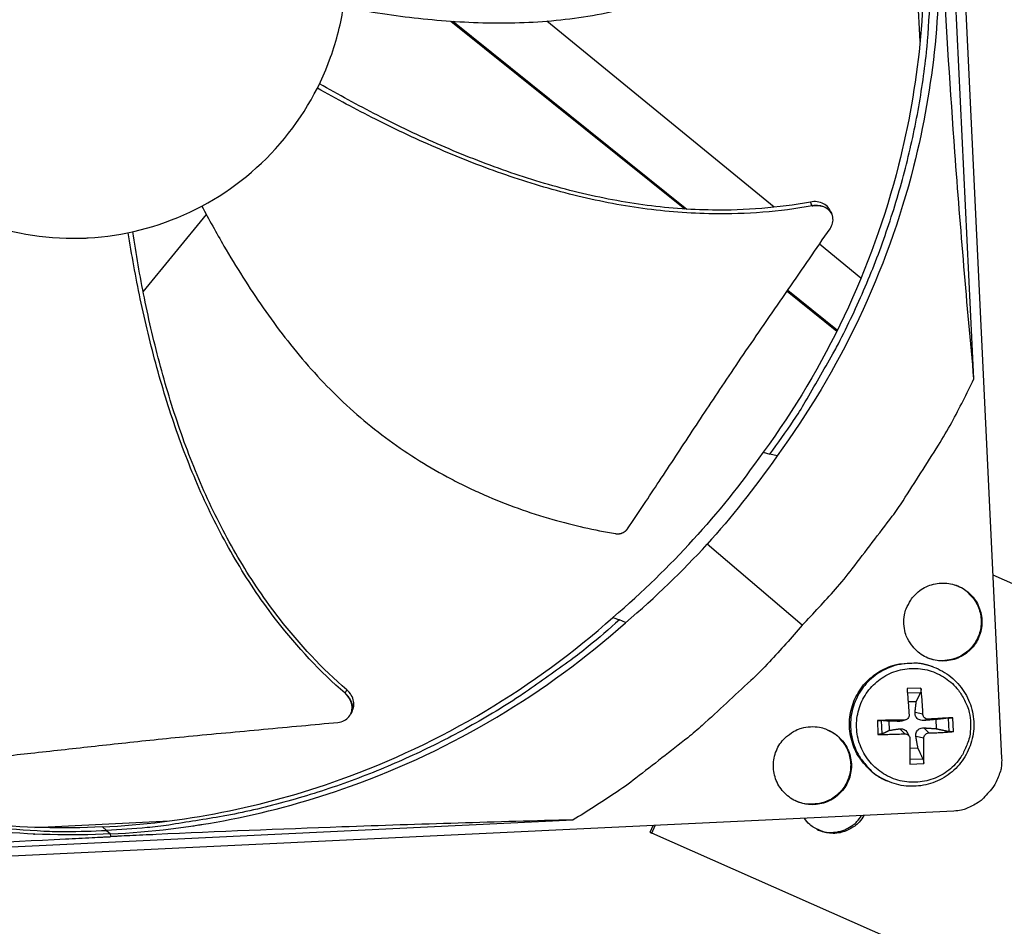
# Model space of a CAD drawing. Units: inches. Extents: x -21.3 to 67.8, y 1.1 to 55.8.
# Drawn here: x -3.7 to -0.9, y 10.5 to 13 of the extents above; entities that cross this region are included whole.
import ezdxf

# ---------------------------------------------------------------- set-up
doc = ezdxf.new("R2010")
doc.units = ezdxf.units.IN
doc.header["$LTSCALE"] = 4
doc.header["$MEASUREMENT"] = 0
doc.layers.add('Visible (ANSI)', color=7, linetype='Continuous')
doc.layers.add('Visible Narrow (ANSI)', color=7, linetype='Continuous')

msp = doc.modelspace()

# ---------------------------------------------------------------- linework, layer by layer
at = {"layer": 'Visible (ANSI)'}
for radius, start, end in [(8.0343, 89.308822, 89.208822), (8.0093, 89.308822, 89.208822), (8.007, 94.014274, 93.914274), (7.982, 94.014274, 93.914274)]:
    msp.add_arc((-6.09097, 13.04071), radius, start, end, dxfattribs=at)
at = {"layer": 'Visible Narrow (ANSI)', "color": 84}
for p, q in [((-1.12973, 15.62469), (-0.90505, 10.94376)), ((-0.98241, 12.00558), (-1.10503, 14.56035)), ((-1.13331, 12.94999), (-1.16479, 13.60583)), ((-2.44663, 13.00707), (-1.79186, 12.48124)), ((-2.44075, 13.00666), (-1.78603, 12.48087)), ((-1.54125, 12.48603), (-2.17804, 13.00703)), ((-3.3071, 12.24966), (-3.13023, 12.46584)), ((-1.52921, 12.47617), (-1.52921, 12.47618)), ((-1.38032, 12.46684), (-1.37997, 12.46606)), ((-3.34244, 12.37555), (-3.34244, 12.37556)), ((-1.29852, 12.28742), (-1.41488, 12.38263)), ((-3.31674, 12.23789), (-3.31673, 12.2379)), ((-1.50536, 12.25116), (-1.36603, 12.13927)), ((-1.50345, 12.25394), (-1.3645, 12.14235)), ((-1.57222, 11.80094), (-1.55331, 11.79505)), ((-1.53338, 11.79028), (-1.55331, 11.79505)), ((-1.54655, 11.79343), (-1.54655, 11.79343)), ((-1.46311, 11.31604), (-1.72941, 11.54272)), ((-0.92968, 11.45694), (-0.30236, 11.17935)), ((-1.99267, 11.3381), (-1.97459, 11.3313)), ((-1.95744, 11.32347), (-1.97459, 11.3313)), ((-1.09591, 11.19928), (-1.09913, 11.20047)), ((-1.13081, 11.14031), (-1.16973, 11.1389)), ((-1.16872, 11.12705), (-1.13158, 11.12832)), ((-1.1667, 11.10252), (-1.14388, 11.10286)), ((-2.72668, 11.06696), (-2.72704, 11.06627)), ((-1.25275, 11.04965), (-1.25134, 11.01073)), ((-1.23969, 11.01208), (-1.24105, 11.04956)), ((-1.17761, 11.05083), (-1.19052, 11.04715)), ((-1.17343, 11.05149), (-1.18408, 11.04811)), ((-1.12531, 11.067), (-1.14731, 11.07216)), ((-1.11053, 11.05326), (-1.12305, 11.0496)), ((-1.08956, 11.05234), (-1.08863, 11.02678)), ((-1.05417, 11.05633), (-1.05282, 11.01885)), ((-1.04015, 11.01837), (-1.04156, 11.0573)), ((-1.21904, 11.02206), (-1.21996, 11.04761)), ((-1.17621, 11.01227), (-1.18977, 11.02651)), ((-1.10914, 11.0147), (-1.12231, 11.02896)), ((-1.16304, 11.00492), (-1.16845, 11.01504)), ((-1.12288, 10.99993), (-1.14487, 11.0047)), ((-1.13916, 10.97245), (-1.16156, 10.97111)), ((-1.12481, 10.94145), (-1.16189, 10.94003)), ((-1.16208, 10.92771), (-1.12316, 10.92912)), ((-1.22538, 10.88026), (-1.22852, 10.88166)), ((-1.0391, 10.7962), (-4.67287, 10.62178)), ((-4.65822, 10.64888), (-2.10345, 10.7715)), ((-3.60982, 10.75055), (-3.23329, 10.76862)), ((-3.40976, 10.74204), (-3.42118, 10.75184)), ((-1.88875, 10.73713), (-1.88048, 10.75581)), ((-1.8842, 10.73463), (-1.8747, 10.75609)), ((-3.40976, 10.74204), (-3.39824, 10.73216)), ((-3.39752, 10.72455), (-3.39822, 10.73192)), ((-1.88875, 10.73713), (-1.8842, 10.73463)), ((-0.72593, 10.22211), (-1.8842, 10.73463))]:
    msp.add_line(p, q, dxfattribs=at)
at = {"layer": 'Visible Narrow (ANSI)', "color": 84, "flags": 128}
for points in [[(-1.55331, 11.79505, 0.0093747), (-1.48719, 11.88896, 0.0174298), (-1.45437, 11.94132, 0.0013057), (-1.37715, 12.07543, 0.0093754), (-1.3668, 12.09434, 0.0094173), (-1.32747, 12.17303, 0.0094042), (-1.29108, 12.25326, 0.0094423), (-1.25782, 12.33459, 0.0094307), (-1.22763, 12.41722, 0.0094639), (-1.20064, 12.50073, 0.009454), (-1.1768, 12.5853, 0.0094816), (-1.15622, 12.67054, 0.0094736), (-1.13887, 12.75657, 0.009495), (-1.12482, 12.84307, 0.0094891), (-1.11405, 12.9301, 0.0095037), (-1.11221, 12.95167, 0.0013401), (-1.10248, 13.10491, 0.0176687), (-1.10092, 13.16618, 0.0095025), (-1.10422, 13.28006)], [(-1.46311, 11.31604, 0.0097053), (-1.36997, 11.41709, 0.0179982), (-1.32283, 11.4743, 0.0013957), (-1.21107, 11.62117, 0.0097064), (-1.19547, 11.64264, 0.0097546), (-1.18068, 11.66475, 0.0014092), (-1.08178, 11.82008, 0.0181136), (-1.04465, 11.88373, 0.0097537), (-0.98241, 12.00558)], [(-1.17835, 11.32003, -0.0491268), (-1.17707, 11.34537, -0.0713517), (-1.17205, 11.36215, -0.0269503), (-1.15915, 11.38651, -0.0491268), (-1.15011, 11.39866, -0.0491268), (-1.13424, 11.41302, -0.0491268), (-1.11587, 11.424, -0.0491268), (-1.09571, 11.43118, -0.0491268), (-1.07454, 11.4343, -0.0491268), (-1.05317, 11.43322, -0.0491268), (-1.03242, 11.428, -0.0491268), (-1.01308, 11.41883, -0.0491268), (-0.99591, 11.40606, -0.0491268), (-0.98155, 11.39019, -0.0491268), (-0.97057, 11.37182, -0.0491268), (-0.96339, 11.35167, -0.0491268), (-0.96027, 11.33049, -0.0491268), (-0.96134, 11.30912, -0.0491268), (-0.96657, 11.28837, -0.0491268), (-0.97574, 11.26903, -0.0491268), (-0.98851, 11.25186, -0.0491268), (-1.00438, 11.23751, -0.0491268), (-1.02275, 11.22652, -0.0491268), (-1.0429, 11.21934, -0.0491268), (-1.06407, 11.21622, -0.0491268), (-1.08545, 11.2173, -0.0491268), (-1.1062, 11.22252, -0.0491268), (-1.12554, 11.23169, -0.0491268), (-1.14271, 11.24446, -0.0491268), (-1.15287, 11.25569, -0.0269503), (-1.16804, 11.2787, -0.0713517), (-1.17465, 11.29492, -0.0491268), (-1.17835, 11.32003)], [(-1.0372, 11.4296, -0.0439544), (-1.01611, 11.42052, -0.0656188), (-1.00362, 11.4115, -0.0223311), (-0.98598, 11.3933, -0.0439544), (-0.97832, 11.38294, -0.0439544), (-0.96979, 11.3658, -0.0439544), (-0.96439, 11.34743, -0.0439544), (-0.96229, 11.32839, -0.0439544), (-0.96354, 11.30929, -0.0439544), (-0.96812, 11.29069, -0.0439544), (-0.97587, 11.27319, -0.0439544), (-0.98657, 11.25731, -0.0439544), (-0.99988, 11.24354, -0.0439544), (-1.01539, 11.23231, -0.0439544), (-1.03262, 11.22396, -0.0439544), (-1.04503, 11.22046, -0.0223311), (-1.0701, 11.21686, -0.0656188), (-1.08551, 11.21736, -0.0439544), (-1.10774, 11.22308)], [(-1.97459, 11.3313, -0.0093747), (-2.06173, 11.25648, -0.0174298), (-2.11071, 11.2188, -0.0013057), (-2.23681, 11.12909, -0.0093754), (-2.25464, 11.11698, -0.0094173), (-2.3292, 11.07029, -0.0094042), (-2.40558, 11.02638, -0.0094423), (-2.48335, 10.98549, -0.0094307), (-2.5627, 10.94752, -0.0094639), (-2.64325, 10.91266, -0.009454), (-2.72514, 10.88083, -0.0094816), (-2.80802, 10.85218, -0.0094736), (-2.89199, 10.82667, -0.009495), (-2.97675, 10.8044, -0.0094891), (-3.06234, 10.78535, -0.0095037), (-3.08364, 10.78145, -0.0013401), (-3.23525, 10.75709, -0.0176687), (-3.29609, 10.74967, -0.0095025), (-3.40976, 10.74204)], [(-1.46311, 11.31604, -0.0097053), (-1.55478, 11.21365, -0.0179982), (-1.60721, 11.16124, -0.0013957), (-1.7427, 11.03593, -0.0097064), (-1.76258, 11.01835, -0.0097546), (-1.78318, 11.00151, -0.0014092), (-1.92831, 10.88818, -0.0181136), (-1.98812, 10.84513, -0.0097537), (-2.10345, 10.7715)], [(-4.89477, 11.19114, 0.0093747), (-4.80086, 11.12501, 0.0174298), (-4.7485, 11.09219, 0.0013057), (-4.61439, 11.01497, 0.0093754), (-4.59548, 11.00462, 0.0094173), (-4.51679, 10.96529, 0.0094042), (-4.43656, 10.9289, 0.0094423), (-4.35523, 10.89565, 0.0094307), (-4.2726, 10.86545, 0.0094639), (-4.18909, 10.83846, 0.009454), (-4.10452, 10.81462, 0.0094816), (-4.01928, 10.79404, 0.0094736), (-3.93325, 10.77669, 0.009495), (-3.84675, 10.76264, 0.0094891), (-3.75972, 10.75187, 0.0095037), (-3.73815, 10.75003, 0.0013401), (-3.58491, 10.7403, 0.0176687), (-3.52364, 10.73875, 0.0095025), (-3.40976, 10.74204)], [(-1.22852, 10.88166, -0.0384803), (-1.25677, 10.8969, -0.0592271), (-1.27288, 10.9102, -0.0177666), (-1.29689, 10.93719, -0.0384803), (-1.30652, 10.95084, -0.0384803), (-1.31828, 10.97454, -0.0384803), (-1.32626, 10.99975, -0.0384803), (-1.33029, 11.0259, -0.0384803), (-1.33027, 11.05235, -0.0384803), (-1.32619, 11.07849, -0.0384803), (-1.31816, 11.1037, -0.0384803), (-1.30636, 11.12737, -0.0384803), (-1.29106, 11.14896, -0.0384803), (-1.27265, 11.16795, -0.0384803), (-1.25154, 11.18389, -0.0384803), (-1.22823, 11.19641, -0.0384803), (-1.20328, 11.20521, -0.0384803), (-1.18687, 11.20829, -0.0177666), (-1.15084, 11.21092, -0.0592271), (-1.13001, 11.20922, -0.0384803), (-1.09913, 11.20047)], [(-1.09591, 11.19928, 0.0384803), (-1.12681, 11.20804, 0.0592271), (-1.14765, 11.20973, 0.0177666), (-1.1837, 11.2071, 0.0384803), (-1.20013, 11.20403, 0.0384803), (-1.22509, 11.19522, 0.0384803), (-1.24841, 11.18269, 0.0384803), (-1.26953, 11.16674, 0.0384803), (-1.28797, 11.14774, 0.0384803), (-1.30327, 11.12614, 0.0384803), (-1.31508, 11.10245, 0.0384803), (-1.32312, 11.07722, 0.0384803), (-1.3272, 11.05107, 0.0384803), (-1.32722, 11.0246, 0.0384803), (-1.32319, 10.99844, 0.0384803), (-1.31519, 10.9732, 0.0384803), (-1.30343, 10.94949, 0.0384803), (-1.29379, 10.93584, 0.0177666), (-1.26977, 10.90882, 0.0592271), (-1.25364, 10.89551, 0.0384803), (-1.22538, 10.88026)], [(-0.99212, 11.04182, -0.0392901), (-0.99341, 11.01154, -0.0601953), (-0.99814, 10.9923, -0.0184191), (-1.01132, 10.96096, -0.0392901), (-1.01916, 10.94706, -0.0392901), (-1.03471, 10.92746, -0.0392901), (-1.05314, 10.91053, -0.0392901), (-1.07398, 10.89669, -0.0392901), (-1.09674, 10.88629, -0.0392901), (-1.12084, 10.87957, -0.0392901), (-1.1457, 10.87671, -0.0392901), (-1.17069, 10.87777, -0.0392901), (-1.19522, 10.88272, -0.0392901), (-1.21866, 10.89145, -0.0392901), (-1.24046, 10.90375, -0.0392901), (-1.26006, 10.9193, -0.0392901), (-1.27698, 10.93772, -0.0392901), (-1.29082, 10.95857, -0.0392901), (-1.30122, 10.98132, -0.0392901), (-1.30794, 11.00542, -0.0392901), (-1.31081, 11.03028, -0.0392901), (-1.30975, 11.05527, -0.0392901), (-1.30479, 11.0798, -0.0392901), (-1.29606, 11.10325, -0.0392901), (-1.28377, 11.12504, -0.0392901), (-1.26822, 11.14464, -0.0392901), (-1.24979, 11.16157, -0.0392901), (-1.22895, 11.1754, -0.0392901), (-1.20619, 11.18581, -0.0392901), (-1.18209, 11.19252, -0.0392901), (-1.15724, 11.19539, -0.0392901), (-1.13224, 11.19433, -0.0392901), (-1.10771, 11.18937, -0.0392901), (-1.08427, 11.18064, -0.0392901), (-1.06247, 11.16835, -0.0392901), (-1.04287, 11.1528, -0.0392901), (-1.02595, 11.13437, -0.0392901), (-1.01712, 11.12108, -0.0184191), (-1.00171, 11.09077, -0.0601953), (-0.99559, 11.07192, -0.0392901), (-0.99212, 11.04182)], [(-1.16973, 11.1389, -0.0008025), (-1.16821, 11.12101, -0.0008025), (-1.16675, 11.10312, -0.000841), (-1.16528, 11.08436, -0.000841), (-1.16387, 11.0656)], [(-1.12531, 11.067, 0.005018), (-1.12616, 11.08578, 0.005018), (-1.1274, 11.10454, 0.0047944), (-1.12893, 11.12244, 0.0047944), (-1.13081, 11.14031)], [(-1.17761, 11.05083, 0.0007862), (-1.19672, 11.05062, 0.0007862), (-1.21583, 11.05034, 0.0007593), (-1.23429, 11.05002, 0.0007593), (-1.25275, 11.04965)], [(-1.04156, 11.0573, 0.0006793), (-1.05809, 11.0564, 0.0006793), (-1.07463, 11.05546, 0.0007378), (-1.09258, 11.05438, 0.0007378), (-1.11053, 11.05326)], [(-1.43981, 11.0322, -0.0491268), (-1.41447, 11.03092, -0.0713517), (-1.39768, 11.0259, -0.0269503), (-1.37333, 11.013, -0.0491268), (-1.36118, 11.00396, -0.0491268), (-1.34682, 10.98809, -0.0491268), (-1.33584, 10.96972, -0.0491268), (-1.32865, 10.94956, -0.0491268), (-1.32554, 10.92839, -0.0491268), (-1.32661, 10.90702, -0.0491268), (-1.33184, 10.88627, -0.0491268), (-1.34101, 10.86693, -0.0491268), (-1.35377, 10.84976, -0.0491268), (-1.36965, 10.8354, -0.0491268), (-1.38801, 10.82442, -0.0491268), (-1.40817, 10.81724, -0.0491268), (-1.42934, 10.81412, -0.0491268), (-1.45072, 10.81519, -0.0491268), (-1.47147, 10.82042, -0.0491268), (-1.4908, 10.82959, -0.0491268), (-1.50798, 10.84236, -0.0491268), (-1.52233, 10.85823, -0.0491268), (-1.53331, 10.8766, -0.0491268), (-1.5405, 10.89675, -0.0491268), (-1.54362, 10.91793, -0.0491268), (-1.54254, 10.9393, -0.0491268), (-1.53732, 10.96005, -0.0491268), (-1.52815, 10.97939, -0.0491268), (-1.51538, 10.99656, -0.0491268), (-1.50415, 11.00672, -0.0269503), (-1.48114, 11.0219, -0.0713517), (-1.46492, 11.0285, -0.0491268), (-1.43981, 11.0322)], [(-1.39249, 11.02388, -0.0439859), (-1.37237, 11.01281, -0.0656546), (-1.36079, 11.00262, -0.0223583), (-1.34499, 10.98279, -0.0439859), (-1.33835, 10.97173, -0.0439859), (-1.33152, 10.95382, -0.0439859), (-1.32793, 10.935, -0.0439859), (-1.32769, 10.91584, -0.0439859), (-1.3308, 10.89693, -0.0439859), (-1.33717, 10.87886, -0.0439859), (-1.3466, 10.86218, -0.0439859), (-1.35881, 10.84741, -0.0439859), (-1.37341, 10.835, -0.0439859), (-1.38995, 10.82534, -0.0439859), (-1.40793, 10.81872, -0.0439859), (-1.42064, 10.81645, -0.0223583), (-1.44596, 10.81532, -0.0656546), (-1.46125, 10.81735, -0.0439859), (-1.48283, 10.82524)], [(-1.25134, 11.01073, 0.003177), (-1.23287, 11.01074, 0.003177), (-1.21441, 11.011, 0.003288), (-1.1953, 11.01151, 0.003288), (-1.17621, 11.01227)], [(-1.16144, 10.99853, -0.001008), (-1.1615, 10.98022, -0.001008), (-1.16163, 10.96191, -0.0009416), (-1.16183, 10.94481, -0.0009416), (-1.16208, 10.92771)], [(-1.12316, 10.92912, 0.0050307), (-1.12255, 10.94623, 0.0050307), (-1.12229, 10.96334, 0.0053783), (-1.12239, 10.98163, 0.0053783), (-1.12288, 10.99993)], [(-1.10914, 11.0147, 0.0037708), (-1.09117, 11.01527, 0.0037708), (-1.0732, 11.01611, 0.003474), (-1.05667, 11.01713, 0.003474), (-1.04015, 11.01837)], [(-0.90505, 10.94376, -0.0356092), (-0.90559, 10.92154, -0.0558744), (-0.9085, 10.90765, -0.0154974), (-0.91471, 10.89062, -0.0153522), (-0.92202, 10.87384, -0.0553419), (-0.92956, 10.86161, -0.0354363), (-0.94456, 10.84498)], [(-0.94456, 10.84498, -0.0354363), (-0.95968, 10.82846, -0.0553419), (-0.97113, 10.81978, -0.0153522), (-0.98712, 10.8109, -0.0154974), (-1.00348, 10.80309, -0.0558744), (-1.01703, 10.79886, -0.0356092), (-1.0391, 10.7962)], [(-1.2904, 10.78413, -0.0508378), (-1.30384, 10.76484, -0.0731887), (-1.31621, 10.7541, -0.0285376), (-1.33838, 10.74166, -0.0508378), (-1.3518, 10.73672, -0.0508378), (-1.37148, 10.73376, -0.0508378), (-1.39136, 10.73483, -0.0508378), (-1.40519, 10.73846, -0.0285376), (-1.42845, 10.74872, -0.0731887), (-1.44179, 10.75822, -0.0508378), (-1.45702, 10.77614)], [(-1.422, 10.74499, 0.0456424), (-1.40186, 10.73794, 0.0675206), (-1.3875, 10.73634, 0.0238076), (-1.36414, 10.73801, 0.0456424), (-1.35218, 10.74056, 0.0456424), (-1.34087, 10.74524, 0.0238076), (-1.32069, 10.75711, 0.0675206), (-1.30976, 10.76658, 0.0456424), (-1.29718, 10.78381)]]:
    msp.add_lwpolyline(points, format="xyb", dxfattribs=at)
at = {"layer": 'Visible Narrow (ANSI)', "color": 84}
for points, knots in [([(-2.74667, 13.04636), (-2.7105, 13.03963), (-2.6074, 13.0223), (-2.43456, 13.00308), (-2.22803, 12.99931), (-2.05764, 13.01871), (-1.92443, 13.04988), (-1.82659, 13.08072), (-1.74721, 13.11228), (-1.68528, 13.14084), (-1.59401, 13.18681), (-1.47003, 13.26407), (-1.37037, 13.34428), (-1.32602, 13.38399)], [-1.4264754, -1.4264754, -1.4264754, -1.4264754, -1.3231165, -1.1340998, -0.9450832, -0.7560665, -0.6615582, -0.5670499, -0.4725416, -0.4252874, -0.3780333, -0.1890166, -0.0211877, -0.0211877, -0.0211877, -0.0211877]), ([(-1.08255, 13.2811), (-1.07184, 13.05687), (-1.09391, 12.82679), (-1.15125, 12.60053), (-1.22618, 12.30483), (-1.35832, 12.02904), (-1.53323, 11.79018)], [-2.7936965, -2.7936965, -2.7936965, -2.7936965, -2.0638841, -2.0638841, -2.0638841, -1.1100546, -1.1100546, -1.1100546, -1.1100546]), ([(-0.98241, 12.00558), (-1.00191, 12.2137), (-1.01996, 12.42532), (-1.04824, 12.81077), (-1.05917, 12.98154), (-1.06971, 13.17954), (-1.07099, 13.20417), (-1.07273, 13.23884), (-1.07322, 13.24887), (-1.0739, 13.26281), (-1.07409, 13.26671), (-1.07446, 13.27424), (-1.07463, 13.27785), (-1.07481, 13.28147)], [-3.1133879, -3.1133879, -3.1133879, -3.1133879, -1.5487415, -1.5487415, -0.3030108, -0.3030108, -0.1260617, -0.1260617, -0.0540165, -0.0540165, -0.0259844, -0.0259844, -0.000001, -0.000001, -0.000001, -0.000001]), ([(-1.12523, 13.27905), (-1.11462, 13.05674), (-1.1365, 12.82861), (-1.19335, 12.60429), (-1.26764, 12.31113), (-1.39863, 12.03771), (-1.57203, 11.80091)], [-2.7936965, -2.7936965, -2.7936965, -2.7936965, -2.0638841, -2.0638841, -2.0638841, -1.11015, -1.11015, -1.11015, -1.11015]), ([(-4.26809, 13.1282), (-4.268, 13.12631), (-4.2679, 13.12441), (-4.2678, 13.12252), (-4.26234, 13.02433), (-4.23777, 12.92723), (-4.19581, 12.83828), (-4.15305, 12.7476), (-4.09231, 12.6655), (-4.0181, 12.59809), (-3.9439, 12.53068), (-3.85633, 12.47807), (-3.76198, 12.44419), (-3.66763, 12.41031), (-3.5666, 12.3952), (-3.46647, 12.40001), (-3.46457, 12.4001), (-3.46268, 12.4002), (-3.46078, 12.40031), (-3.36258, 12.40576), (-3.26551, 12.43034), (-3.17655, 12.47229), (-3.08587, 12.51505), (-3.00376, 12.5758), (-2.93636, 12.65001), (-2.86895, 12.72422), (-2.81632, 12.81177), (-2.78248, 12.90612), (-2.76556, 12.9533), (-2.75326, 13.00214), (-2.74585, 13.05171), (-2.73844, 13.10128), (-2.73591, 13.15157), (-2.73832, 13.20163)], [-2.2541491, -2.2541491, -2.2541491, -2.2541491, -2.2488118, -2.2488118, -2.2488118, -1.9723835, -1.9723835, -1.9723835, -1.6906122, -1.6906122, -1.6906122, -1.4088432, -1.4088432, -1.4088432, -1.1270746, -1.1270746, -1.1270746, -1.1217433, -1.1217433, -1.1217433, -0.8453158, -0.8453158, -0.8453158, -0.5635492, -0.5635492, -0.5635492, -0.2817758, -0.2817758, -0.2817758, -0.1408879, -0.1408879, -0.1408879, 0, 0, 0, 0]), ([(-1.43513, 12.48998), (-1.52628, 12.47324), (-1.68546, 12.46129), (-1.9091, 12.47896), (-2.10322, 12.51686), (-2.29287, 12.57397), (-2.4779, 12.64624), (-2.6536, 12.72873), (-2.76602, 12.7894), (-2.81959, 12.81985)], [0.1106744, 0.1106744, 0.1106744, 0.1106744, 0.3780333, 0.5670499, 0.7560665, 0.9450832, 1.1340998, 1.3231165, 1.4998988, 1.4998988, 1.4998988, 1.4998988]), ([(-1.44011, 12.50078), (-1.52999, 12.48403), (-1.6875, 12.47191), (-1.9092, 12.48928), (-2.10211, 12.52709), (-2.29059, 12.5843), (-2.47443, 12.65694), (-2.64894, 12.74001), (-2.76047, 12.80123), (-2.81359, 12.83199)], [0.1119019, 0.1119019, 0.1119019, 0.1119019, 0.3780333, 0.5670499, 0.7560665, 0.9450832, 1.1340998, 1.3231165, 1.499979, 1.499979, 1.499979, 1.499979]), ([(-3.1427, 12.4893), (-3.12298, 12.45184), (-3.06983, 12.35541), (-2.9741, 12.20338), (-2.84838, 12.03931), (-2.72706, 11.91798), (-2.61971, 11.83308), (-2.53466, 11.77569), (-2.46054, 11.73318), (-2.39964, 11.70248), (-2.30685, 11.65964), (-2.16923, 11.61069), (-2.04448, 11.58256), (-1.98582, 11.57252)], [-1.442231, -1.442231, -1.442231, -1.442231, -1.3231165, -1.1340998, -0.9450832, -0.7560665, -0.6615582, -0.5670499, -0.4725416, -0.4252874, -0.3780333, -0.1890166, -0.0211877, -0.0211877, -0.0211877, -0.0211877]), ([(-1.38479, 12.47691), (-1.38604, 12.4797), (-1.38763, 12.48235), (-1.39313, 12.48933), (-1.39778, 12.49312), (-1.40854, 12.49872), (-1.41449, 12.50055), (-1.4271, 12.50219), (-1.43364, 12.50199), (-1.44011, 12.50078)], [0.11656971, 0.11656971, 0.11656971, 0.11656971, 0.14306792, 0.14306792, 0.19202167, 0.19202167, 0.23922364, 0.23922364, 0.28612437, 0.28612437, 0.28612437, 0.28612437]), ([(-1.38512, 12.42588), (-1.38164, 12.43093), (-1.37919, 12.43638), (-1.37659, 12.44754), (-1.37648, 12.45318), (-1.37871, 12.46412), (-1.38111, 12.46931), (-1.38821, 12.47839), (-1.39285, 12.4822), (-1.40358, 12.48783), (-1.40953, 12.48968), (-1.42212, 12.49134), (-1.42866, 12.49116), (-1.43513, 12.48998)], [-0.28606757, -0.28606757, -0.28606757, -0.28606757, -0.23922669, -0.23922669, -0.1919871, -0.1919871, -0.14303532, -0.14303532, -0.09407907, -0.09407907, -0.04687533, -0.04687533, -0.00001269, -0.00001269, -0.00001269, -0.00001269]), ([(-1.95189, 11.58615), (-1.92033, 11.63276), (-1.89124, 11.67637), (-1.86322, 11.7187), (-1.84748, 11.74248), (-1.83207, 11.76585), (-1.81675, 11.78913), (-1.80142, 11.81242), (-1.78617, 11.83561), (-1.77076, 11.85901), (-1.75534, 11.88241), (-1.73975, 11.90603), (-1.72372, 11.93017), (-1.70769, 11.95433), (-1.69123, 11.97901), (-1.67412, 12.00449), (-1.657, 12.02998), (-1.63922, 12.05626), (-1.6204, 12.08383), (-1.60156, 12.11142), (-1.58167, 12.1403), (-1.56184, 12.1691), (-1.54199, 12.19793), (-1.52221, 12.22668), (-1.50239, 12.25549), (-1.48255, 12.28431), (-1.46268, 12.31318), (-1.4428, 12.34207), (-1.42358, 12.36999), (-1.40436, 12.39793), (-1.38512, 12.42588)], [-0.92018523, -0.92018523, -0.92018523, -0.92018523, -0.78104286, -0.78104286, -0.78104286, -0.70293858, -0.70293858, -0.70293858, -0.62483429, -0.62483429, -0.62483429, -0.54673001, -0.54673001, -0.54673001, -0.46862572, -0.46862572, -0.46862572, -0.39052143, -0.39052143, -0.39052143, -0.31241715, -0.31241715, -0.31241715, -0.23431286, -0.23431286, -0.23431286, -0.15620857, -0.15620857, -0.15620857, -0.08078383, -0.08078383, -0.08078383, -0.08078383]), ([(-2.74209, 11.12576), (-2.81205, 11.18646), (-2.92074, 11.30325), (-3.0465, 11.48879), (-3.13803, 11.66389), (-3.21175, 11.84746), (-3.27075, 12.03686), (-3.31619, 12.22642), (-3.33908, 12.35303), (-3.34884, 12.41489)], [0.1106744, 0.1106744, 0.1106744, 0.1106744, 0.3780333, 0.5670499, 0.7560665, 0.9450832, 1.1340998, 1.3231165, 1.5030752, 1.5030752, 1.5030752, 1.5030752]), ([(-2.73716, 11.13541), (-2.80635, 11.1951), (-2.91413, 11.31046), (-3.03892, 11.4943), (-3.12976, 11.6684), (-3.20267, 11.85114), (-3.26062, 12.03987), (-3.30491, 12.22914), (-3.32681, 12.35568), (-3.33604, 12.41764)], [0.1119019, 0.1119019, 0.1119019, 0.1119019, 0.3780333, 0.5670499, 0.7560665, 0.9450832, 1.1340998, 1.3231165, 1.5038634, 1.5038634, 1.5038634, 1.5038634]), ([(-1.98582, 11.57252), (-1.98511, 11.5724), (-1.98439, 11.5723), (-1.98367, 11.57222), (-1.98293, 11.57214), (-1.98219, 11.57208), (-1.98144, 11.57205), (-1.98069, 11.57201), (-1.97993, 11.57201), (-1.97917, 11.57202), (-1.9784, 11.57203), (-1.97763, 11.57207), (-1.97686, 11.57214), (-1.97608, 11.5722), (-1.9753, 11.57229), (-1.97453, 11.57241), (-1.97375, 11.57253), (-1.97297, 11.57267), (-1.97221, 11.57284), (-1.97143, 11.573), (-1.97066, 11.5732), (-1.9699, 11.57342), (-1.96914, 11.57364), (-1.96838, 11.57388), (-1.96764, 11.57415), (-1.9669, 11.57442), (-1.96616, 11.57472), (-1.96544, 11.57504), (-1.96472, 11.57536), (-1.96401, 11.5757), (-1.96332, 11.57606), (-1.96263, 11.57643), (-1.96196, 11.57681), (-1.9613, 11.57722), (-1.96064, 11.57762), (-1.96001, 11.57805), (-1.95939, 11.5785), (-1.95877, 11.57894), (-1.95818, 11.5794), (-1.9576, 11.57988), (-1.95703, 11.58035), (-1.95648, 11.58084), (-1.95595, 11.58135), (-1.95543, 11.58185), (-1.95493, 11.58236), (-1.95445, 11.58289), (-1.95398, 11.58341), (-1.95353, 11.58395), (-1.9531, 11.5845), (-1.95267, 11.58504), (-1.95227, 11.58559), (-1.95189, 11.58615)], [-0.037237658, -0.037237658, -0.037237658, -0.037237658, -0.035163436, -0.035163436, -0.035163436, -0.033047847, -0.033047847, -0.033047847, -0.030895052, -0.030895052, -0.030895052, -0.028709728, -0.028709728, -0.028709728, -0.026497035, -0.026497035, -0.026497035, -0.024262561, -0.024262561, -0.024262561, -0.022012245, -0.022012245, -0.022012245, -0.019752285, -0.019752285, -0.019752285, -0.017489049, -0.017489049, -0.017489049, -0.015228956, -0.015228956, -0.015228956, -0.012978379, -0.012978379, -0.012978379, -0.01074353, -0.01074353, -0.01074353, -0.008530366, -0.008530366, -0.008530366, -0.006344494, -0.006344494, -0.006344494, -0.004191097, -0.004191097, -0.004191097, -0.002074876, -0.002074876, -0.002074876, 0, 0, 0, 0]), ([(-3.42092, 10.75161), (-3.19869, 10.76236), (-2.9738, 10.80599), (-2.75603, 10.88403), (-2.47132, 10.98606), (-2.21167, 11.14266), (-1.99255, 11.33797)], [-2.7934191, -2.7934191, -2.7934191, -2.7934191, -2.0638841, -2.0638841, -2.0638841, -1.1100546, -1.1100546, -1.1100546, -1.1100546]), ([(-3.39822, 10.73192), (-3.174, 10.74274), (-2.94709, 10.78675), (-2.72737, 10.86549), (-2.4402, 10.9684), (-2.17833, 11.12634), (-1.95732, 11.32333)], [-2.7936965, -2.7936965, -2.7936965, -2.7936965, -2.0638841, -2.0638841, -2.0638841, -1.1100546, -1.1100546, -1.1100546, -1.1100546]), ([(-3.42117, 10.7516), (-3.64349, 10.74099), (-3.87162, 10.76287), (-4.09594, 10.81972), (-4.38891, 10.89396), (-4.66217, 11.02483), (-4.89887, 11.19807)], [-2.7936965, -2.7936965, -2.7936965, -2.7936965, -2.0638841, -2.0638841, -2.0638841, -1.1107461, -1.1107461, -1.1107461, -1.1107461]), ([(-1.09591, 11.19928), (-1.07843, 11.19284), (-1.06179, 11.18341), (-1.03303, 11.16027), (-1.02048, 11.14635), (-1.0006, 11.11565), (-0.99304, 11.09849), (-0.98381, 11.06309), (-0.98203, 11.04441), (-0.98442, 11.00788), (-0.98862, 10.98958), (-1.00243, 10.95565), (-1.0122, 10.93959), (-1.03603, 10.91173), (-1.05039, 10.89957), (-1.08182, 10.88064), (-1.09928, 10.87363), (-1.13507, 10.86557), (-1.15384, 10.86441), (-1.19038, 10.868), (-1.20859, 10.87281), (-1.22538, 10.88026)], [0, 0, 0, 0, 0.1321345, 0.1321345, 0.2618982, 0.2618982, 0.3918737, 0.3918737, 0.5220556, 0.5220556, 0.6524445, 0.6524445, 0.7829588, 0.7829588, 0.9134718, 0.9134718, 1.0438568, 1.0438568, 1.1740333, 1.1740333, 1.304297, 1.304297, 1.304297, 1.304297]), ([(-3.39822, 10.73192), (-3.62245, 10.72122), (-3.85254, 10.74329), (-4.07879, 10.80063), (-4.37449, 10.87556), (-4.65029, 11.0077), (-4.88915, 11.18261)], [-2.7936965, -2.7936965, -2.7936965, -2.7936965, -2.0638841, -2.0638841, -2.0638841, -1.1100546, -1.1100546, -1.1100546, -1.1100546]), ([(-2.72198, 11.07584), (-2.72044, 11.07875), (-2.71926, 11.08187), (-2.71709, 11.09092), (-2.71696, 11.09707), (-2.71918, 11.10921), (-2.72142, 11.1151), (-2.72796, 11.12609), (-2.73218, 11.13111), (-2.73716, 11.13541)], [0.1154371, 0.1154371, 0.1154371, 0.1154371, 0.14306792, 0.14306792, 0.19202168, 0.19202168, 0.23922364, 0.23922364, 0.28612437, 0.28612437, 0.28612437, 0.28612437]), ([(-1.13081, 11.14031), (-1.13078, 11.14001), (-1.13075, 11.13972), (-1.13063, 11.13839), (-1.13056, 11.13709), (-1.13055, 11.13488), (-1.1306, 11.1336), (-1.13078, 11.13162), (-1.13093, 11.13057), (-1.13122, 11.12925), (-1.1314, 11.1287), (-1.13158, 11.12832)], [0.021217555, 0.021217555, 0.021217555, 0.021217555, 0.02337439, 0.02337439, 0.03120768, 0.03120768, 0.039035293, 0.039035293, 0.046774096, 0.046774096, 0.053040273, 0.053040273, 0.053040273, 0.053040273]), ([(-2.76202, 11.04432), (-2.75584, 11.0449), (-2.74999, 11.04654), (-2.73949, 11.05182), (-2.73494, 11.05543), (-2.72761, 11.06436), (-2.72497, 11.06967), (-2.72216, 11.08123), (-2.72201, 11.08738), (-2.72419, 11.09953), (-2.72641, 11.10542), (-2.73291, 11.11642), (-2.73712, 11.12145), (-2.74209, 11.12576)], [-0.28606759, -0.28606759, -0.28606759, -0.28606759, -0.23922671, -0.23922671, -0.19198712, -0.19198712, -0.14303533, -0.14303533, -0.09407908, -0.09407908, -0.04687533, -0.04687533, -0.00001269, -0.00001269, -0.00001269, -0.00001269]), ([(-1.25275, 11.04965), (-1.25244, 11.04966), (-1.25214, 11.04966), (-1.25077, 11.04969), (-1.24944, 11.0497), (-1.24724, 11.04971), (-1.24597, 11.04971), (-1.24406, 11.04969), (-1.24306, 11.04966), (-1.24185, 11.04962), (-1.24136, 11.04959), (-1.24105, 11.04956)], [0.021217555, 0.021217555, 0.021217555, 0.021217555, 0.02337439, 0.02337439, 0.03120768, 0.03120768, 0.039035293, 0.039035293, 0.046774096, 0.046774096, 0.053040273, 0.053040273, 0.053040273, 0.053040273]), ([(-1.16387, 11.0656), (-1.16374, 11.06387), (-1.16394, 11.062), (-1.1651, 11.0585), (-1.16605, 11.05688), (-1.16833, 11.05426), (-1.16981, 11.0531), (-1.17313, 11.05146), (-1.17497, 11.05099), (-1.177, 11.05084), (-1.1773, 11.05083), (-1.17761, 11.05083)], [0, 0, 0, 0, 0.012351042, 0.012351042, 0.024702084, 0.024702084, 0.037028418, 0.037028418, 0.049354751, 0.049354751, 0.05144155, 0.05144155, 0.05144155, 0.05144155]), ([(-1.12305, 11.0496), (-1.12579, 11.04937), (-1.12865, 11.04962), (-1.13293, 11.05067), (-1.13479, 11.05133), (-1.13828, 11.05315), (-1.13991, 11.0543), (-1.14259, 11.05679), (-1.14381, 11.05829), (-1.14569, 11.06147), (-1.14636, 11.06316), (-1.14739, 11.06705), (-1.14759, 11.06965), (-1.14731, 11.07216)], [0.234363821, 0.234363821, 0.234363821, 0.234363821, 0.253530826, 0.253530826, 0.266545561, 0.266545561, 0.279560296, 0.279560296, 0.29257503, 0.29257503, 0.305589765, 0.305589765, 0.32475677, 0.32475677, 0.32475677, 0.32475677]), ([(-1.11053, 11.05326), (-1.11222, 11.05315), (-1.11404, 11.05337), (-1.11748, 11.05455), (-1.11909, 11.05551), (-1.12171, 11.05779), (-1.12288, 11.05927), (-1.12457, 11.06257), (-1.12508, 11.06439), (-1.12527, 11.0664), (-1.12529, 11.0667), (-1.12531, 11.067)], [0, 0, 0, 0, 0.012351042, 0.012351042, 0.024702084, 0.024702084, 0.037028418, 0.037028418, 0.049354751, 0.049354751, 0.05144155, 0.05144155, 0.05144155, 0.05144155]), ([(-1.05417, 11.05633), (-1.05365, 11.05639), (-1.05296, 11.05646), (-1.05141, 11.0566), (-1.05023, 11.0567), (-1.04811, 11.05687), (-1.04679, 11.05697), (-1.04459, 11.05712), (-1.04333, 11.0572), (-1.0421, 11.05727), (-1.04183, 11.05728), (-1.04156, 11.0573)], [0.071286723, 0.071286723, 0.071286723, 0.071286723, 0.077552899, 0.077552899, 0.085291702, 0.085291702, 0.093119315, 0.093119315, 0.100952605, 0.100952605, 0.10310944, 0.10310944, 0.10310944, 0.10310944]), ([(-3.78149, 10.94133), (-3.72483, 10.94697), (-3.67212, 10.95257), (-3.62109, 10.95814), (-3.59242, 10.96127), (-3.56429, 10.9644), (-3.53628, 10.96752), (-3.50827, 10.97065), (-3.48038, 10.97378), (-3.45222, 10.97691), (-3.42405, 10.98004), (-3.39562, 10.98318), (-3.36649, 10.98633), (-3.33734, 10.98949), (-3.3075, 10.99265), (-3.27663, 10.99583), (-3.24574, 10.99902), (-3.2138, 11.00222), (-3.18019, 11.00545), (-3.14655, 11.00868), (-3.11123, 11.01194), (-3.076, 11.01521), (-3.04075, 11.01847), (-3.00559, 11.02173), (-2.97038, 11.025), (-2.93513, 11.02827), (-2.89982, 11.03154), (-2.8645, 11.03482), (-2.83036, 11.03799), (-2.7962, 11.04115), (-2.76202, 11.04432)], [-0.92018523, -0.92018523, -0.92018523, -0.92018523, -0.78104286, -0.78104286, -0.78104286, -0.70293858, -0.70293858, -0.70293858, -0.62483429, -0.62483429, -0.62483429, -0.54673001, -0.54673001, -0.54673001, -0.46862572, -0.46862572, -0.46862572, -0.39052143, -0.39052143, -0.39052143, -0.31241715, -0.31241715, -0.31241715, -0.23431286, -0.23431286, -0.23431286, -0.15620857, -0.15620857, -0.15620857, -0.08078383, -0.08078383, -0.08078383, -0.08078383]), ([(-1.18977, 11.02651), (-1.18738, 11.02687), (-1.18485, 11.02677), (-1.18102, 11.0259), (-1.17933, 11.0253), (-1.17608, 11.02359), (-1.17452, 11.02246), (-1.17184, 11.01997), (-1.17056, 11.01845), (-1.16912, 11.01623), (-1.16877, 11.01563), (-1.16845, 11.01504)], [0.234363821, 0.234363821, 0.234363821, 0.234363821, 0.253530826, 0.253530826, 0.266545561, 0.266545561, 0.279560296, 0.279560296, 0.29257503, 0.29257503, 0.297165205, 0.297165205, 0.297165205, 0.297165205]), ([(-1.14487, 11.0047), (-1.14533, 11.00733), (-1.14533, 11.01009), (-1.14459, 11.01424), (-1.14405, 11.01605), (-1.1424, 11.01947), (-1.14129, 11.02108), (-1.13881, 11.02375), (-1.13726, 11.02499), (-1.13391, 11.02695), (-1.1321, 11.02767), (-1.1279, 11.02883), (-1.12506, 11.02913), (-1.12231, 11.02896)], [0.234363821, 0.234363821, 0.234363821, 0.234363821, 0.253530826, 0.253530826, 0.266545561, 0.266545561, 0.279560296, 0.279560296, 0.29257503, 0.29257503, 0.305589765, 0.305589765, 0.32475677, 0.32475677, 0.32475677, 0.32475677]), ([(-1.23969, 11.01208), (-1.24, 11.01194), (-1.24048, 11.01178), (-1.24168, 11.01149), (-1.24267, 11.01132), (-1.24457, 11.01107), (-1.24583, 11.01094), (-1.24803, 11.01079), (-1.24936, 11.01074), (-1.25073, 11.01072), (-1.25103, 11.01072), (-1.25134, 11.01073)], [0.071286723, 0.071286723, 0.071286723, 0.071286723, 0.077552899, 0.077552899, 0.085291702, 0.085291702, 0.093119315, 0.093119315, 0.100952605, 0.100952605, 0.10310944, 0.10310944, 0.10310944, 0.10310944]), ([(-1.17621, 11.01227), (-1.17446, 11.01235), (-1.17257, 11.0121), (-1.16905, 11.01089), (-1.16742, 11.00993), (-1.1648, 11.00764), (-1.16364, 11.00617), (-1.16203, 11.0029), (-1.16157, 11.0011), (-1.16145, 10.99911), (-1.16144, 10.99882), (-1.16144, 10.99853)], [0, 0, 0, 0, 0.012351042, 0.012351042, 0.024702084, 0.024702084, 0.037028418, 0.037028418, 0.049354751, 0.049354751, 0.05144155, 0.05144155, 0.05144155, 0.05144155]), ([(-1.12288, 10.99993), (-1.12294, 11.00163), (-1.12267, 11.00347), (-1.12144, 11.00694), (-1.12047, 11.00855), (-1.11818, 11.01117), (-1.11671, 11.01234), (-1.11346, 11.014), (-1.11168, 11.0145), (-1.10972, 11.01467), (-1.10943, 11.01469), (-1.10914, 11.0147)], [0, 0, 0, 0, 0.012351042, 0.012351042, 0.024702084, 0.024702084, 0.037028418, 0.037028418, 0.049354751, 0.049354751, 0.05144155, 0.05144155, 0.05144155, 0.05144155]), ([(-1.04015, 11.01837), (-1.04042, 11.01835), (-1.04069, 11.01833), (-1.04192, 11.01825), (-1.04318, 11.01821), (-1.04538, 11.0182), (-1.04671, 11.01823), (-1.04884, 11.01834), (-1.05002, 11.01843), (-1.05159, 11.01862), (-1.05229, 11.01874), (-1.05282, 11.01885)], [0.021217555, 0.021217555, 0.021217555, 0.021217555, 0.02337439, 0.02337439, 0.03120768, 0.03120768, 0.039035293, 0.039035293, 0.046774096, 0.046774096, 0.053040273, 0.053040273, 0.053040273, 0.053040273]), ([(-1.12481, 10.94145), (-1.1246, 10.94099), (-1.12438, 10.94036), (-1.12399, 10.93891), (-1.12376, 10.9378), (-1.12344, 10.93574), (-1.1233, 10.93443), (-1.12315, 10.93223), (-1.12311, 10.93095), (-1.12314, 10.92968), (-1.12315, 10.9294), (-1.12316, 10.92912)], [0.071286723, 0.071286723, 0.071286723, 0.071286723, 0.077552899, 0.077552899, 0.085291702, 0.085291702, 0.093119315, 0.093119315, 0.100952605, 0.100952605, 0.10310944, 0.10310944, 0.10310944, 0.10310944]), ([(-2.10345, 10.7715), (-2.31712, 10.76587), (-2.53335, 10.75934), (-2.9245, 10.74532), (-3.09687, 10.73837), (-3.29547, 10.72934), (-3.32015, 10.7282), (-3.35487, 10.72657), (-3.36491, 10.7261), (-3.37886, 10.72544), (-3.38276, 10.72525), (-3.39029, 10.72489), (-3.39391, 10.72472), (-3.39752, 10.72455)], [0, 0, 0, 0, 1.5628305, 1.5628305, 2.8071155, 2.8071155, 2.9838592, 2.9838592, 3.0558208, 3.0558208, 3.0838204, 3.0838204, 3.1097736, 3.1097736, 3.1097736, 3.1097736]), ([(-4.65822, 10.64888), (-4.45474, 10.66327), (-4.24697, 10.67709), (-3.86629, 10.70011), (-3.69686, 10.70958), (-3.49936, 10.71956), (-3.47478, 10.72078), (-3.44014, 10.72248), (-3.43012, 10.72297), (-3.41619, 10.72365), (-3.41228, 10.72383), (-3.40476, 10.7242), (-3.40114, 10.72437), (-3.39752, 10.72455)], [-3.1133879, -3.1133879, -3.1133879, -3.1133879, -1.5487415, -1.5487415, -0.3030108, -0.3030108, -0.1260617, -0.1260617, -0.0540165, -0.0540165, -0.0259844, -0.0259844, -0.000001, -0.000001, -0.000001, -0.000001])]:
    msp.add_open_spline(points, degree=3, knots=knots, dxfattribs=at)
for points in [[(-1.43513, 12.48998), (-1.43679, 12.49358), (-1.43845, 12.49718), (-1.44011, 12.50078)], [(-1.38479, 12.47691), (-1.3833, 12.47356), (-1.38181, 12.4702), (-1.38032, 12.46684)], [(-3.34015, 12.36202), (-3.34014, 12.36201), (-3.34014, 12.36201), (-3.34014, 12.362)], [(-3.33721, 12.3451), (-3.33721, 12.34509), (-3.33721, 12.34508), (-3.33721, 12.34507)], [(-3.3342, 12.32819), (-3.3342, 12.3282), (-3.3342, 12.3282), (-3.3342, 12.32821)], [(-1.57208, 11.80084), (-1.63641, 11.70958), (-1.69976, 11.63064), (-1.76791, 11.55594)], [(-1.53323, 11.79018), (-1.59767, 11.69801), (-1.66111, 11.61823), (-1.72941, 11.54272)], [(-1.99255, 11.33797), (-1.90799, 11.41061), (-1.83561, 11.48109), (-1.76791, 11.55594)], [(-1.95732, 11.32333), (-1.87162, 11.39643), (-1.79816, 11.46737), (-1.72941, 11.54272)], [(-2.74209, 11.12576), (-2.74044, 11.12898), (-2.7388, 11.13219), (-2.73716, 11.13541)], [(-2.72198, 11.07584), (-2.72354, 11.07288), (-2.72511, 11.06992), (-2.72668, 11.06696)], [(-1.18408, 11.04811), (-1.18613, 11.04747), (-1.18836, 11.04712), (-1.19052, 11.04715)], [(-3.16822, 10.75476), (-3.16697, 10.75488), (-3.16572, 10.75502), (-3.16446, 10.75516)], [(-3.16157, 10.75561), (-3.15536, 10.7566), (-3.14915, 10.75762), (-3.14295, 10.75867)], [(-3.61412, 10.73172), (-3.61327, 10.73174), (-3.61241, 10.73175), (-3.61155, 10.73177)]]:
    msp.add_open_spline(points, degree=3, dxfattribs=at)
for points, weights in [([(-1.43513, 12.48998), (-1.39442, 12.4986), (-1.38032, 12.46684)], [0.999996391312, 0.670331799616, 0.724276876256]), ([(-2.74209, 11.12576), (-2.70968, 11.09902), (-2.72668, 11.06696)], [0.999996391278, 0.668296859495, 0.724957472848]), ([(-1.14731, 11.07216), (-1.14614, 11.08278), (-1.14388, 11.10286)], [1.73210935317, 1.3854145754, 1]), ([(-1.14388, 11.10286), (-1.13882, 11.11333), (-1.13158, 11.12832)], [1, 1.01795398464, 1.00365917716]), ([(-1.21996, 11.04761), (-1.22863, 11.04842), (-1.24105, 11.04956)], [1, 1.0179539845, 1.00365917713]), ([(-1.08956, 11.05234), (-1.11148, 11.05054), (-1.12305, 11.0496)], [1, 1.38541457538, 1.73210935313]), ([(-1.05417, 11.05633), (-1.07501, 11.05398), (-1.08956, 11.05234)], [1.00365917108, 1.01795395321, 1]), ([(-1.23969, 11.01208), (-1.22753, 11.01796), (-1.21904, 11.02206)], [1.00365917717, 1.01795398471, 1]), ([(-1.19052, 11.04715), (-1.20071, 11.04731), (-1.21996, 11.04761)], [1.73210935317, 1.3854145754, 1]), ([(-1.21904, 11.02206), (-1.1999, 11.02498), (-1.18977, 11.02651)], [1, 1.38541457538, 1.73210935313]), ([(-1.12231, 11.02896), (-1.11067, 11.02821), (-1.08863, 11.02678)], [1.73210935317, 1.3854145754, 1]), ([(-1.08863, 11.02678), (-1.07391, 11.02352), (-1.05282, 11.01885)], [1, 1.0179539845, 1.00365917713]), ([(-1.13916, 10.97245), (-1.14291, 10.99355), (-1.14487, 11.0047)], [1, 1.38541457538, 1.73210935313]), ([(-1.12481, 10.94145), (-1.13326, 10.95971), (-1.13916, 10.97245)], [1.00365915768, 1.0179538839, 1])]:
    msp.add_rational_spline(points, weights, degree=2, dxfattribs=at)

doc.saveas('drawing.dxf')
